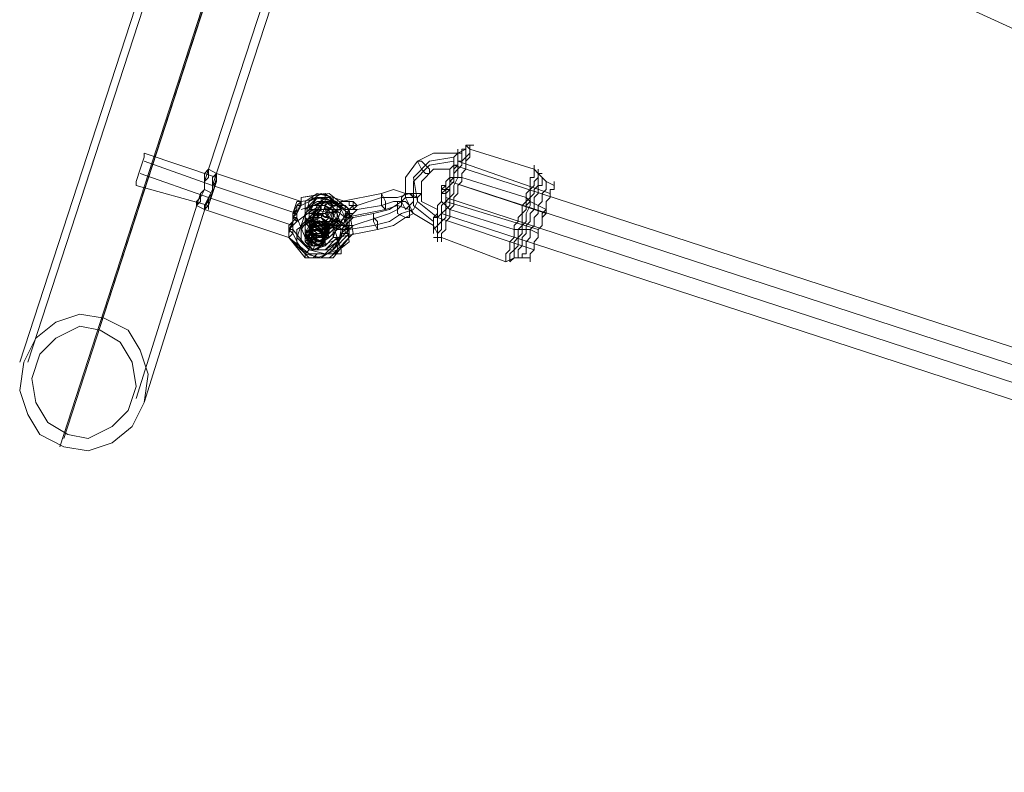
# Model space of a CAD drawing. Units: millimetres. Extents: x 1213 to 10423, y -1715 to 7049.
# Drawn here: x 3847 to 4136, y 115 to 336 of the extents above; entities that cross this region are included whole.
import ezdxf

# ---------------------------------------------------------------- set-up
doc = ezdxf.new("R2010")
doc.units = ezdxf.units.MM
doc.layers.add('stål', color=253, linetype='Continuous', lineweight=9)
doc.layers.add('taifun', color=250, linetype='Continuous', lineweight=9)

msp = doc.modelspace()

# ---------------------------------------------------------------- linework, layer by layer
at = {"layer": 'stål', "flags": 128}
for points in [[(3846.62, 235.29), (4034.12, 810.75), (4037.66, 822.55), (4042.38, 837.88), (4048.27, 856.74), (4055.35, 879.15), (4063.6, 902.73), (4071.86, 928.68), (4081.29, 956.98), (4096.62, 1004.15)], [(4098.98, 1002.97), (4083.65, 955.8), (4074.21, 928.68), (4065.96, 902.73), (4057.71, 877.97), (4050.63, 856.74), (4044.73, 837.88), (4040.02, 821.37), (4036.48, 810.75), (3848.98, 235.29)], [(3870.21, 245.91), (4056.53, 820.19), (4060.06, 830.8), (4064.78, 844.95), (4070.68, 861.46), (4076.57, 881.51), (4083.65, 903.91), (4091.9, 928.68), (4100.16, 953.44), (4115.49, 1000.61)], [(3871.39, 249.44), (4057.71, 822.55), (4061.24, 833.16), (4064.78, 846.13), (4070.68, 863.82), (4077.75, 883.87), (4084.83, 905.09), (4091.9, 928.68), (4100.16, 953.44), (4115.49, 1000.61)], [(3858.42, 210.53), (4045.91, 788.35), (4050.63, 801.32), (4056.53, 817.83), (4062.42, 839.06), (4070.68, 862.64), (4078.93, 888.58), (4088.37, 918.06), (4097.8, 947.54), (4113.13, 994.71)], [(3859.6, 212.89), (4047.09, 790.71), (4050.63, 802.5), (4056.53, 820.19), (4063.6, 840.23), (4070.68, 863.82), (4078.93, 889.76), (4088.37, 918.06), (4097.8, 948.72), (4113.13, 994.71)], [(3900.87, 288.36), (3942.14, 414.53)], [(3903.23, 287.18), (3944.5, 413.36)], [(3996.39, 265.95), (3994.03, 265.95), (3991.67, 265.95), (3989.31, 264.77), (3970.44, 271.85), (3969.26, 271.85), (3969.26, 273.03), (3968.08, 275.39), (3962.19, 278.92), (3959.83, 283.64), (3959.83, 289.54), (3963.37, 294.25), (3968.08, 296.61), (3975.16, 296.61), (3977.52, 297.79), (3977.52, 298.97), (3978.7, 297.79), (3997.56, 291.9), (3998.74, 290.72), (4001.1, 288.36), (4003.46, 287.18)], [(3880.82, 287.18), (3880.82, 288.36), (3882, 291.9), (3883.18, 295.43), (3883.18, 296.61), (3904.41, 289.54), (3904.41, 288.36), (3903.23, 284.82), (3902.05, 282.46), (3902.05, 280.1), (3902.05, 282.46), (3903.23, 284.82), (3904.41, 288.36)], [(3883.18, 295.43), (3882, 291.9), (3880.82, 288.36), (3880.82, 287.18), (3902.05, 281.28), (3903.23, 284.82), (3904.41, 289.54), (3904.41, 290.72), (3929.17, 282.46), (3936.25, 283.64), (3943.32, 278.92), (3943.32, 271.85), (3938.6, 265.95), (3931.53, 265.95), (3925.63, 271.85), (3931.53, 267.13), (3938.6, 267.13), (3944.5, 273.03), (3943.32, 280.1), (3937.42, 284.82), (3929.17, 283.64), (3936.25, 284.82), (3942.14, 280.1), (3943.32, 273.03), (3938.6, 268.31), (3931.53, 268.31), (3926.81, 274.21)], [(3973.98, 295.43), (3966.91, 294.25), (3962.19, 289.54), (3963.37, 282.46), (3969.26, 277.74), (3997.56, 268.31)], [(3927.99, 278.92), (3903.23, 287.18), (3883.18, 294.25)], [(3904.41, 290.72), (3902.05, 291.9)], [(3973.98, 294.25), (3966.91, 293.07), (3962.19, 288.36), (3962.19, 281.28), (3968.08, 276.57)], [(3972.8, 291.9), (3968.08, 291.9), (3964.55, 288.36), (3964.55, 282.46), (3969.26, 280.1)], [(3975.16, 294.25), (4002.28, 284.82)], [(3926.81, 275.39), (3926.81, 276.57), (3926.81, 275.39), (3926.81, 276.57), (3926.81, 277.74), (3926.81, 278.92), (3927.99, 282.46), (3929.17, 282.46), (3929.17, 283.64), (3929.17, 282.46), (3927.99, 281.28), (3927.99, 280.1), (3926.81, 277.74), (3927.99, 278.92), (3927.99, 280.1), (3927.99, 281.28), (3929.17, 281.28), (3927.99, 278.92), (3927.99, 277.74), (3930.35, 271.85), (3935.07, 269.49), (3940.96, 271.85), (3942.14, 277.74), (3939.78, 282.46), (3933.89, 283.64), (3929.17, 281.28), (3929.17, 282.46), (3929.17, 283.64), (3929.17, 282.46), (3927.99, 278.92), (3927.99, 276.57), (3926.81, 277.74), (3927.99, 277.74), (3926.81, 276.57), (3925.63, 273.03), (3925.63, 271.85), (3926.81, 273.03), (3929.17, 268.31), (3933.89, 265.95), (3939.78, 268.31), (3940.96, 274.21), (3938.6, 278.92), (3932.71, 280.1), (3927.99, 276.57), (3926.81, 275.39), (3926.81, 273.03), (3925.63, 274.21), (3926.81, 274.21), (3926.81, 275.39), (3902.05, 283.64), (3882, 290.72)], [(3929.17, 280.1), (3936.25, 282.46), (3942.14, 277.74), (3943.32, 270.67), (3937.42, 265.95), (3930.35, 265.95), (3925.63, 271.85), (3900.87, 280.1), (3902.05, 281.28), (3903.23, 284.82), (3904.41, 289.54), (3904.41, 290.72)], [(4001.1, 280.1), (3998.74, 281.28), (3996.39, 282.46), (3995.21, 283.64), (3976.34, 289.54), (3975.16, 289.54), (3973.98, 289.54), (3972.8, 289.54)], [(3970.44, 286), (3970.44, 287.18), (3971.62, 287.18)], [(3972.8, 288.36), (4001.1, 278.92)], [(3880.82, 224.68), (3899.69, 284.82)], [(3883.18, 223.5), (3902.05, 283.64)], [(3942.14, 275.39), (3944.5, 275.39), (3943.32, 274.21), (3943.32, 273.03), (3942.14, 273.03), (3940.96, 271.85), (3939.78, 271.85), (3940.96, 271.85), (3940.96, 273.03), (3942.14, 273.03), (3942.14, 274.21), (3943.32, 275.39), (3944.5, 275.39), (3943.32, 275.39), (3942.14, 275.39), (3940.96, 276.57), (3939.78, 276.57), (3938.6, 276.57), (3938.6, 275.39), (3939.78, 275.39), (3940.96, 274.21), (3943.32, 274.21), (3942.14, 273.03), (3943.32, 274.21), (3950.4, 275.39), (3955.11, 276.57), (3958.65, 278.92), (3962.19, 280.1), (3963.37, 282.46), (3963.37, 283.64), (3961.01, 284.82), (3957.47, 283.64), (3952.75, 283.64), (3945.68, 281.28), (3944.5, 282.46), (3943.32, 282.46), (3942.14, 282.46), (3940.96, 282.46), (3940.96, 281.28), (3942.14, 281.28), (3943.32, 280.1), (3944.5, 280.1), (3945.68, 280.1), (3944.5, 278.92), (3943.32, 277.74), (3942.14, 277.74), (3943.32, 278.92), (3943.32, 280.1), (3944.5, 280.1), (3945.68, 281.28), (3944.5, 281.28), (3945.68, 281.28), (3944.5, 280.1), (3943.32, 280.1), (3942.14, 280.1), (3942.14, 281.28), (3940.96, 281.28), (3940.96, 282.46), (3942.14, 282.46), (3938.6, 283.64), (3938.6, 282.46), (3933.89, 283.64), (3930.35, 280.1), (3930.35, 276.57), (3932.71, 273.03), (3937.42, 271.85), (3940.96, 275.39), (3943.32, 277.74), (3940.96, 275.39), (3942.14, 275.39), (3943.32, 275.39), (3942.14, 275.39), (3940.96, 275.39), (3940.96, 276.57), (3940.96, 275.39), (3937.42, 277.74), (3936.25, 276.57), (3931.53, 276.57), (3927.99, 274.21), (3927.99, 270.67), (3930.35, 267.13), (3935.07, 265.95), (3938.6, 268.31), (3938.6, 269.49), (3940.96, 271.85), (3938.6, 268.31), (3939.78, 270.67), (3936.25, 267.13), (3931.53, 268.31), (3927.99, 271.85), (3929.17, 275.39), (3932.71, 278.92), (3937.42, 277.74), (3932.71, 278.92), (3929.17, 275.39), (3927.99, 271.85), (3931.53, 268.31), (3936.25, 268.31), (3939.78, 270.67), (3940.96, 273.03), (3942.14, 274.21), (3942.14, 275.39), (3943.32, 274.21), (3942.14, 274.21), (3940.96, 274.21), (3939.78, 274.21), (3936.25, 276.57), (3931.53, 276.57), (3927.99, 274.21), (3927.99, 269.49), (3930.35, 267.13), (3935.07, 265.95), (3938.6, 269.49)], [(3938.6, 282.46), (3933.89, 282.46), (3930.35, 280.1), (3930.35, 276.57), (3932.71, 273.03), (3937.42, 271.85), (3940.96, 275.39), (3940.96, 276.57), (3937.42, 274.21), (3932.71, 274.21), (3930.35, 277.74), (3930.35, 282.46), (3933.89, 284.82), (3938.6, 283.64)], [(3931.53, 282.46), (3932.71, 283.64)], [(3932.71, 277.74), (3931.53, 277.74), (3931.53, 278.92), (3932.71, 281.28), (3935.07, 282.46), (3937.42, 282.46), (3939.78, 281.28), (3937.42, 283.64), (3933.89, 283.64), (3931.53, 281.28), (3931.53, 277.74), (3933.89, 275.39), (3937.42, 274.21), (3939.78, 276.57), (3940.96, 280.1), (3938.6, 280.1), (3937.42, 277.74), (3936.25, 277.74), (3933.89, 278.92)], [(3935.07, 283.64), (3935.07, 281.28), (3933.89, 277.74), (3933.89, 276.57), (3932.71, 276.57)], [(3936.25, 283.64), (3936.25, 284.82), (3936.25, 283.64), (3935.07, 282.46), (3935.07, 280.1)], [(3935.07, 283.64), (3935.07, 281.28), (3935.07, 280.1)], [(3936.25, 280.1), (3936.25, 282.46), (3936.25, 283.64)], [(3939.78, 281.28), (3940.96, 282.46), (3952.75, 284.82), (3956.29, 286), (3959.83, 284.82), (3959.83, 283.64), (3958.65, 282.46), (3955.11, 280.1), (3950.4, 278.92), (3938.6, 276.57), (3938.6, 275.39)], [(3970.44, 286), (3970.44, 284.82)], [(3900.87, 280.1), (3898.51, 281.28)], [(3926.81, 276.57), (3926.81, 278.92), (3927.99, 281.28)], [(3932.71, 274.21), (3932.71, 275.39), (3933.89, 277.74), (3935.07, 278.92), (3936.25, 277.74), (3937.42, 278.92), (3937.42, 280.1), (3936.25, 281.28), (3935.07, 281.28), (3935.07, 280.1), (3931.53, 280.1)], [(3933.89, 280.1), (3935.07, 281.28), (3936.25, 282.46), (3938.6, 281.28), (3937.42, 282.46), (3935.07, 282.46), (3933.89, 281.28), (3932.71, 278.92)], [(3933.89, 281.28), (3932.71, 277.74)], [(3935.07, 277.74), (3936.25, 281.28), (3937.42, 282.46)], [(3942.14, 280.1), (3942.14, 281.28), (3938.6, 282.46), (3942.14, 280.1), (3943.32, 280.1), (3944.5, 280.1), (3944.5, 281.28), (3944.5, 282.46)], [(3942.14, 276.57), (3942.14, 277.74), (3953.93, 280.1), (3957.47, 281.28), (3961.01, 280.1), (3962.19, 278.92), (3959.83, 277.74), (3956.29, 275.39), (3951.58, 274.21), (3939.78, 271.85), (3939.78, 270.67), (3940.96, 273.03), (3942.14, 274.21)], [(3939.78, 281.28), (3940.96, 280.1)], [(3945.68, 281.28), (3944.5, 282.46), (3943.32, 282.46), (3942.14, 282.46)], [(3943.32, 280.1), (3944.5, 280.1), (3945.68, 280.1), (3952.75, 281.28), (3956.29, 282.46), (3958.65, 282.46), (3958.65, 281.28), (3957.47, 280.1), (3955.11, 278.92), (3951.58, 277.74), (3944.5, 275.39), (3943.32, 275.39)], [(3998.74, 273.03), (3996.39, 274.21), (3994.03, 274.21), (3991.67, 274.21), (3972.8, 280.1), (3971.62, 281.28), (3970.44, 282.46)], [(3971.62, 282.46), (3998.74, 274.21)], [(3926.81, 278.92), (3926.81, 276.57), (3925.63, 274.21)], [(3925.63, 274.21), (3925.63, 273.03), (3925.63, 271.85), (3925.63, 273.03), (3926.81, 276.57), (3926.81, 277.74), (3926.81, 278.92)], [(3929.17, 274.21), (3929.17, 275.39), (3930.35, 278.92)], [(3936.25, 274.21), (3936.25, 273.03), (3936.25, 271.85), (3933.89, 274.21), (3930.35, 271.85), (3932.71, 269.49), (3936.25, 269.49), (3936.25, 273.03), (3932.71, 274.21), (3930.35, 271.85), (3933.89, 269.49), (3936.25, 270.67), (3935.07, 274.21), (3931.53, 274.21), (3931.53, 270.67), (3935.07, 269.49), (3936.25, 271.85), (3933.89, 275.39), (3931.53, 274.21), (3931.53, 270.67), (3935.07, 270.67), (3936.25, 273.03), (3933.89, 275.39), (3930.35, 273.03), (3932.71, 269.49), (3936.25, 270.67), (3936.25, 274.21), (3932.71, 275.39), (3931.53, 271.85), (3933.89, 269.49), (3937.42, 271.85), (3935.07, 275.39), (3931.53, 275.39), (3931.53, 271.85), (3935.07, 270.67), (3937.42, 273.03), (3933.89, 276.57), (3931.53, 274.21), (3932.71, 270.67), (3936.25, 270.67), (3936.25, 274.21), (3933.89, 276.57), (3931.53, 273.03), (3933.89, 270.67), (3936.25, 271.85), (3936.25, 275.39), (3932.71, 276.57), (3931.53, 273.03), (3935.07, 270.67), (3937.42, 273.03), (3935.07, 276.57), (3931.53, 275.39), (3931.53, 271.85), (3935.07, 271.85), (3937.42, 274.21), (3933.89, 276.57), (3931.53, 275.39), (3932.71, 271.85), (3936.25, 271.85), (3937.42, 275.39), (3933.89, 276.57), (3931.53, 274.21), (3933.89, 271.85), (3937.42, 273.03), (3936.25, 276.57), (3932.71, 276.57), (3931.53, 273.03), (3935.07, 271.85), (3937.42, 274.21), (3935.07, 277.74), (3931.53, 276.57), (3932.71, 273.03), (3936.25, 271.85), (3937.42, 275.39), (3938.6, 280.1)], [(3931.53, 278.92), (3931.53, 277.74)], [(3931.53, 277.74), (3932.71, 277.74), (3932.71, 276.57)], [(3932.71, 277.74), (3931.53, 274.21)], [(3933.89, 280.1), (3933.89, 276.57)], [(3936.25, 278.92), (3937.42, 277.74), (3938.6, 275.39)], [(3939.78, 274.21), (3939.78, 275.39), (3938.6, 275.39), (3938.6, 276.57), (3939.78, 276.57), (3940.96, 276.57), (3937.42, 277.74)], [(3938.6, 277.74), (3937.42, 274.21)], [(3939.78, 280.1), (3938.6, 278.92)], [(3939.78, 277.74), (3938.6, 274.21)], [(3940.96, 276.57), (3943.32, 280.1), (3943.32, 278.92), (3942.14, 278.92), (3942.14, 277.74), (3943.32, 277.74), (3943.32, 278.92), (3944.5, 278.92), (3945.68, 280.1), (3944.5, 280.1)], [(3942.14, 278.92), (3944.5, 277.74), (3943.32, 276.57), (3940.96, 274.21)], [(3943.32, 277.74), (3943.32, 278.92), (3944.5, 278.92), (3945.68, 280.1)], [(3926.81, 276.57), (3925.63, 274.21), (3925.63, 275.39)], [(3930.35, 275.39), (3930.35, 276.57)], [(3931.53, 275.39), (3930.35, 273.03)], [(3932.71, 276.57), (3931.53, 273.03)], [(3932.71, 274.21), (3932.71, 275.39)], [(3937.42, 274.21), (3936.25, 276.57), (3935.07, 271.85)], [(3936.25, 276.57), (3939.78, 274.21), (3940.96, 274.21), (3942.14, 274.21)], [(3937.42, 275.39), (3936.25, 276.57), (3936.25, 275.39)], [(3938.6, 267.13), (3940.96, 267.13), (3940.96, 268.31), (3939.78, 271.85), (3938.6, 271.85), (3939.78, 275.39), (3940.96, 275.39)], [(3927.99, 269.49), (3927.99, 270.67), (3927.99, 271.85)], [(3931.53, 273.03), (3931.53, 271.85), (3930.35, 271.85)], [(3930.35, 270.67), (3931.53, 271.85)], [(3932.71, 268.31), (3933.89, 271.85)], [(3935.07, 274.21), (3935.07, 273.03), (3935.07, 271.85)], [(3936.25, 274.21), (3935.07, 270.67)], [(3936.25, 273.03), (3935.07, 269.49)], [(3936.25, 271.85), (3937.42, 274.21)], [(3940.96, 273.03), (3940.96, 271.85), (3939.78, 271.85), (3939.78, 270.67), (3939.78, 271.85), (3940.96, 271.85)], [(3931.53, 270.67), (3931.53, 268.31), (3930.35, 267.13), (3930.35, 265.95), (3930.35, 267.13)], [(3933.89, 268.31), (3935.07, 270.67)], [(3935.07, 270.67), (3935.07, 269.49), (3933.89, 268.31)], [(3932.71, 265.95), (3933.89, 267.13)]]:
    msp.add_lwpolyline(points, dxfattribs=at)
for points in [[(3968.08, 271.85), (3969.26, 271.85), (3969.26, 273.03), (3969.26, 274.21), (3969.26, 275.39), (3970.44, 276.57), (3970.44, 277.74), (3970.44, 278.92), (3971.62, 280.1), (3971.62, 281.28), (3971.62, 282.46), (3972.8, 283.64), (3972.8, 284.82), (3972.8, 287.18), (3973.98, 288.36), (3973.98, 289.54), (3973.98, 290.72), (3975.16, 291.9), (3975.16, 293.07), (3975.16, 294.25), (3976.34, 294.25), (3976.34, 295.43), (3976.34, 296.61), (3976.34, 297.79), (3977.52, 297.79), (3977.52, 298.97), (3977.52, 297.79), (3976.34, 297.79), (3976.34, 296.61), (3976.34, 295.43), (3976.34, 294.25), (3975.16, 294.25), (3975.16, 293.07), (3975.16, 291.9), (3973.98, 290.72), (3973.98, 289.54), (3973.98, 288.36), (3972.8, 287.18), (3972.8, 286), (3972.8, 283.64), (3971.62, 282.46), (3971.62, 281.28), (3971.62, 280.1), (3970.44, 278.92), (3970.44, 277.74), (3970.44, 276.57), (3969.26, 275.39), (3969.26, 274.21), (3969.26, 273.03), (3969.26, 271.85), (3968.08, 271.85)], [(3975.16, 297.79), (3975.16, 296.61), (3973.98, 295.43), (3973.98, 294.25), (3973.98, 293.07), (3972.8, 291.9), (3972.8, 290.72), (3972.8, 289.54), (3971.62, 288.36), (3971.62, 287.18), (3971.62, 286), (3970.44, 284.82), (3970.44, 283.64), (3970.44, 282.46), (3969.26, 281.28), (3969.26, 280.1), (3969.26, 278.92), (3969.26, 277.74), (3968.08, 277.74), (3968.08, 276.57), (3968.08, 275.39), (3968.08, 274.21), (3968.08, 275.39), (3968.08, 276.57), (3968.08, 277.74), (3969.26, 277.74), (3969.26, 278.92), (3969.26, 280.1), (3969.26, 281.28), (3970.44, 282.46), (3970.44, 283.64), (3970.44, 284.82), (3971.62, 286), (3971.62, 287.18), (3971.62, 288.36), (3972.8, 289.54), (3972.8, 290.72), (3972.8, 291.9), (3973.98, 293.07), (3973.98, 294.25), (3973.98, 295.43), (3975.16, 296.61), (3975.16, 297.79)], [(3975.16, 297.79), (3975.16, 296.61), (3973.98, 295.43), (3973.98, 294.25), (3973.98, 293.07), (3972.8, 291.9), (3972.8, 290.72), (3972.8, 289.54), (3971.62, 288.36), (3971.62, 287.18), (3971.62, 286), (3970.44, 284.82), (3970.44, 283.64), (3970.44, 282.46), (3969.26, 281.28), (3969.26, 280.1), (3969.26, 278.92), (3969.26, 277.74), (3968.08, 277.74), (3968.08, 276.57), (3968.08, 275.39), (3968.08, 274.21), (3968.08, 275.39), (3968.08, 276.57), (3968.08, 277.74), (3969.26, 277.74), (3969.26, 278.92), (3969.26, 280.1), (3969.26, 281.28), (3970.44, 282.46), (3970.44, 283.64), (3970.44, 284.82), (3971.62, 286), (3971.62, 287.18), (3971.62, 288.36), (3972.8, 289.54), (3972.8, 290.72), (3972.8, 291.9), (3973.98, 293.07), (3973.98, 294.25), (3973.98, 295.43), (3975.16, 296.61), (3975.16, 297.79)], [(3976.34, 297.79), (3976.34, 296.61), (3975.16, 296.61), (3975.16, 295.43), (3975.16, 294.25), (3975.16, 293.07), (3973.98, 291.9), (3973.98, 290.72), (3973.98, 289.54), (3972.8, 288.36), (3972.8, 287.18), (3972.8, 286), (3971.62, 284.82), (3971.62, 283.64), (3971.62, 282.46), (3970.44, 281.28), (3970.44, 280.1), (3970.44, 278.92), (3969.26, 277.74), (3969.26, 276.57), (3969.26, 275.39), (3968.08, 274.21), (3968.08, 273.03), (3968.08, 274.21), (3969.26, 275.39), (3969.26, 276.57), (3969.26, 277.74), (3970.44, 278.92), (3970.44, 280.1), (3970.44, 281.28), (3971.62, 282.46), (3971.62, 283.64), (3971.62, 284.82), (3972.8, 286), (3972.8, 287.18), (3972.8, 288.36), (3973.98, 289.54), (3973.98, 290.72), (3973.98, 291.9), (3975.16, 293.07), (3975.16, 294.25), (3975.16, 295.43), (3975.16, 296.61), (3976.34, 296.61), (3976.34, 297.79)], [(3978.7, 298.97), (3977.52, 298.97), (3977.52, 297.79), (3977.52, 296.61), (3977.52, 295.43), (3976.34, 294.25), (3976.34, 293.07), (3975.16, 291.9), (3975.16, 290.72), (3975.16, 289.54), (3973.98, 287.18), (3973.98, 286), (3973.98, 284.82), (3972.8, 283.64), (3972.8, 282.46), (3972.8, 281.28), (3971.62, 280.1), (3971.62, 278.92), (3971.62, 277.74), (3970.44, 276.57), (3970.44, 275.39), (3970.44, 274.21), (3969.26, 273.03), (3969.26, 271.85), (3969.26, 270.67), (3969.26, 271.85), (3969.26, 273.03), (3970.44, 274.21), (3970.44, 275.39), (3970.44, 276.57), (3971.62, 277.74), (3971.62, 278.92), (3971.62, 280.1), (3972.8, 281.28), (3972.8, 282.46), (3972.8, 283.64), (3973.98, 284.82), (3973.98, 286), (3973.98, 287.18), (3975.16, 289.54), (3975.16, 290.72), (3975.16, 291.9), (3976.34, 293.07), (3976.34, 294.25), (3977.52, 295.43), (3977.52, 296.61), (3977.52, 297.79), (3977.52, 298.97), (3978.7, 298.97)], [(3979.88, 298.97), (3978.7, 298.97), (3978.7, 297.79), (3978.7, 296.61), (3978.7, 295.43), (3977.52, 294.25), (3977.52, 293.07), (3977.52, 291.9), (3976.34, 290.72), (3976.34, 289.54), (3976.34, 288.36), (3975.16, 287.18), (3975.16, 286), (3975.16, 284.82), (3973.98, 283.64), (3973.98, 282.46), (3973.98, 281.28), (3972.8, 280.1), (3972.8, 278.92), (3972.8, 277.74), (3971.62, 276.57), (3971.62, 275.39), (3971.62, 274.21), (3970.44, 273.03), (3970.44, 271.85), (3970.44, 270.67), (3970.44, 271.85), (3970.44, 273.03), (3971.62, 274.21), (3971.62, 275.39), (3971.62, 276.57), (3972.8, 277.74), (3972.8, 278.92), (3972.8, 280.1), (3973.98, 281.28), (3973.98, 282.46), (3973.98, 283.64), (3975.16, 284.82), (3975.16, 286), (3975.16, 287.18), (3976.34, 288.36), (3976.34, 289.54), (3976.34, 290.72), (3977.52, 291.9), (3977.52, 293.07), (3977.52, 294.25), (3977.52, 295.43), (3978.7, 296.61), (3978.7, 297.79), (3978.7, 298.97), (3979.88, 298.97)], [(3975.16, 296.61), (3973.98, 295.43), (3973.98, 294.25), (3973.98, 293.07), (3972.8, 291.9), (3973.98, 293.07), (3973.98, 294.25), (3973.98, 295.43), (3975.16, 296.61)], [(3898.51, 281.28), (3899.69, 282.46), (3899.69, 284.82), (3900.87, 286), (3900.87, 288.36), (3900.87, 289.54), (3900.87, 290.72), (3902.05, 291.9), (3902.05, 290.72), (3902.05, 289.54), (3900.87, 288.36), (3900.87, 286), (3899.69, 283.64), (3898.51, 282.46), (3898.51, 281.28)], [(3966.91, 290.72), (3966.91, 291.9), (3965.73, 293.07), (3964.55, 294.25), (3963.37, 294.25), (3964.55, 291.9), (3965.73, 290.72), (3966.91, 290.72)], [(3969.26, 276.57), (3969.26, 277.74), (3970.44, 278.92), (3970.44, 280.1), (3970.44, 281.28), (3971.62, 282.46), (3971.62, 283.64), (3971.62, 284.82), (3971.62, 286), (3972.8, 287.18), (3972.8, 288.36), (3973.98, 289.54), (3973.98, 290.72), (3973.98, 291.9), (3973.98, 293.07), (3975.16, 293.07), (3975.16, 294.25), (3975.16, 293.07), (3973.98, 293.07), (3973.98, 291.9), (3973.98, 290.72), (3973.98, 289.54), (3972.8, 288.36), (3972.8, 287.18), (3971.62, 286), (3971.62, 284.82), (3971.62, 283.64), (3971.62, 282.46), (3970.44, 281.28), (3970.44, 280.1), (3970.44, 278.92), (3969.26, 277.74), (3969.26, 276.57)], [(3989.31, 264.77), (3989.31, 265.95), (3989.31, 267.13), (3990.49, 268.31), (3990.49, 269.49), (3990.49, 270.67), (3991.67, 271.85), (3991.67, 273.03), (3991.67, 275.39), (3992.85, 276.57), (3992.85, 277.74), (3994.03, 278.92), (3994.03, 280.1), (3994.03, 281.28), (3995.21, 282.46), (3995.21, 283.64), (3995.21, 284.82), (3996.39, 286), (3996.39, 287.18), (3996.39, 288.36), (3996.39, 289.54), (3997.56, 289.54), (3997.56, 290.72), (3997.56, 291.9), (3997.56, 293.07), (3997.56, 291.9), (3997.56, 290.72), (3997.56, 289.54), (3996.39, 289.54), (3996.39, 288.36), (3996.39, 287.18), (3996.39, 286), (3995.21, 284.82), (3995.21, 283.64), (3995.21, 282.46), (3994.03, 281.28), (3994.03, 280.1), (3994.03, 278.92), (3992.85, 277.74), (3992.85, 276.57), (3991.67, 275.39), (3991.67, 273.03), (3991.67, 271.85), (3990.49, 270.67), (3990.49, 269.49), (3990.49, 268.31), (3989.31, 267.13), (3989.31, 265.95), (3989.31, 264.77)], [(3998.74, 291.9), (3998.74, 290.72), (3998.74, 289.54), (3997.56, 288.36), (3997.56, 287.18), (3996.39, 286), (3996.39, 284.82), (3996.39, 283.64), (3996.39, 282.46), (3995.21, 281.28), (3995.21, 280.1), (3994.03, 278.92), (3994.03, 276.57), (3994.03, 275.39), (3992.85, 274.21), (3992.85, 273.03), (3992.85, 271.85), (3991.67, 270.67), (3991.67, 269.49), (3991.67, 268.31), (3990.49, 267.13), (3990.49, 265.95), (3990.49, 264.77), (3990.49, 265.95), (3990.49, 267.13), (3991.67, 268.31), (3991.67, 269.49), (3991.67, 270.67), (3992.85, 271.85), (3992.85, 273.03), (3992.85, 274.21), (3994.03, 275.39), (3994.03, 276.57), (3994.03, 278.92), (3995.21, 280.1), (3995.21, 281.28), (3995.21, 282.46), (3996.39, 283.64), (3996.39, 284.82), (3996.39, 286), (3997.56, 287.18), (3997.56, 288.36), (3998.74, 289.54), (3998.74, 290.72), (3998.74, 291.9)], [(3900.87, 281.28), (3902.05, 283.64), (3903.23, 284.82), (3903.23, 287.18), (3904.41, 288.36), (3904.41, 289.54), (3904.41, 290.72), (3903.23, 289.54), (3903.23, 287.18), (3903.23, 286), (3902.05, 283.64), (3902.05, 282.46), (3900.87, 281.28), (3900.87, 280.1), (3900.87, 281.28)], [(3999.92, 290.72), (3998.74, 290.72), (3998.74, 289.54), (3998.74, 288.36), (3998.74, 287.18), (3997.56, 286), (3997.56, 284.82), (3996.39, 283.64), (3996.39, 282.46), (3996.39, 281.28), (3995.21, 278.92), (3995.21, 277.74), (3995.21, 276.57), (3994.03, 275.39), (3994.03, 274.21), (3994.03, 273.03), (3992.85, 271.85), (3992.85, 270.67), (3992.85, 269.49), (3991.67, 268.31), (3991.67, 267.13), (3991.67, 265.95), (3990.49, 264.77), (3991.67, 265.95), (3991.67, 267.13), (3991.67, 268.31), (3992.85, 269.49), (3992.85, 270.67), (3992.85, 271.85), (3994.03, 273.03), (3994.03, 274.21), (3994.03, 275.39), (3995.21, 276.57), (3995.21, 277.74), (3995.21, 278.92), (3996.39, 281.28), (3996.39, 282.46), (3996.39, 283.64), (3997.56, 284.82), (3997.56, 286), (3998.74, 287.18), (3998.74, 288.36), (3998.74, 289.54), (3998.74, 290.72), (3999.92, 290.72)], [(3999.92, 289.54), (3999.92, 288.36), (3999.92, 287.18), (3998.74, 287.18), (3998.74, 286), (3998.74, 284.82), (3997.56, 283.64), (3997.56, 282.46), (3997.56, 281.28), (3997.56, 280.1), (3996.39, 278.92), (3996.39, 277.74), (3996.39, 276.57), (3995.21, 275.39), (3995.21, 274.21), (3995.21, 273.03), (3994.03, 271.85), (3994.03, 270.67), (3994.03, 269.49), (3992.85, 268.31), (3992.85, 267.13), (3992.85, 265.95), (3992.85, 267.13), (3992.85, 268.31), (3994.03, 269.49), (3994.03, 270.67), (3994.03, 271.85), (3995.21, 273.03), (3995.21, 274.21), (3995.21, 275.39), (3996.39, 276.57), (3996.39, 277.74), (3996.39, 278.92), (3997.56, 280.1), (3997.56, 281.28), (3997.56, 282.46), (3997.56, 283.64), (3998.74, 284.82), (3998.74, 286), (3998.74, 287.18), (3999.92, 287.18), (3999.92, 288.36), (3999.92, 289.54)], [(3971.62, 287.18), (3971.62, 286), (3971.62, 284.82), (3970.44, 284.82), (3971.62, 284.82), (3971.62, 286), (3971.62, 287.18)], [(3970.44, 286), (3970.44, 287.18), (3970.44, 286)], [(3970.44, 284.82), (3970.44, 286), (3971.62, 287.18), (3970.44, 286), (3970.44, 284.82)], [(4001.1, 288.36), (4001.1, 287.18), (4001.1, 286), (3999.92, 284.82), (3999.92, 283.64), (3999.92, 282.46), (3998.74, 281.28), (3998.74, 280.1), (3998.74, 278.92), (3997.56, 277.74), (3997.56, 276.57), (3997.56, 275.39), (3996.39, 274.21), (3996.39, 273.03), (3996.39, 271.85), (3995.21, 270.67), (3995.21, 269.49), (3995.21, 268.31), (3995.21, 267.13), (3994.03, 267.13), (3994.03, 265.95), (3994.03, 267.13), (3995.21, 267.13), (3995.21, 268.31), (3995.21, 269.49), (3995.21, 270.67), (3996.39, 271.85), (3996.39, 273.03), (3996.39, 274.21), (3997.56, 275.39), (3997.56, 276.57), (3997.56, 277.74), (3998.74, 278.92), (3998.74, 280.1), (3998.74, 281.28), (3999.92, 282.46), (3999.92, 283.64), (3999.92, 284.82), (4001.1, 286), (4001.1, 287.18), (4001.1, 288.36)], [(4003.46, 288.36), (4003.46, 287.18), (4003.46, 286), (4002.28, 286), (4002.28, 284.82), (4002.28, 283.64), (4001.1, 282.46), (4001.1, 281.28), (4001.1, 280.1), (4001.1, 278.92), (3999.92, 277.74), (3999.92, 276.57), (3999.92, 275.39), (3998.74, 274.21), (3998.74, 273.03), (3998.74, 271.85), (3997.56, 270.67), (3997.56, 269.49), (3997.56, 268.31), (3996.39, 267.13), (3996.39, 265.95), (3996.39, 264.77), (3996.39, 265.95), (3996.39, 267.13), (3997.56, 268.31), (3997.56, 269.49), (3997.56, 270.67), (3998.74, 271.85), (3998.74, 273.03), (3998.74, 274.21), (3999.92, 275.39), (3999.92, 276.57), (3999.92, 277.74), (4001.1, 278.92), (4001.1, 280.1), (4001.1, 281.28), (4001.1, 282.46), (4002.28, 283.64), (4002.28, 284.82), (4002.28, 286), (4003.46, 286), (4003.46, 287.18), (4003.46, 288.36)], [(3900.87, 286), (3903.23, 284.82)], [(3940.96, 276.57), (3937.42, 274.21), (3933.89, 274.21), (3930.35, 277.74), (3931.53, 282.46), (3935.07, 284.82), (3938.6, 283.64), (3942.14, 282.46), (3943.32, 282.46), (3943.32, 281.28), (3944.5, 281.28), (3943.32, 280.1)], [(3939.78, 277.74), (3938.6, 275.39), (3935.07, 275.39), (3931.53, 277.74), (3931.53, 280.1), (3933.89, 283.64), (3937.42, 283.64), (3939.78, 281.28), (3939.78, 277.74)], [(3953.93, 280.1), (3953.93, 281.28), (3953.93, 282.46), (3952.75, 284.82), (3952.75, 282.46), (3952.75, 281.28), (3953.93, 280.1)], [(3959.83, 280.1), (3961.01, 281.28), (3962.19, 282.46), (3962.19, 283.64), (3961.01, 284.82), (3959.83, 284.82), (3958.65, 283.64), (3958.65, 282.46), (3959.83, 280.1)], [(3964.55, 284.82), (3963.37, 284.82), (3962.19, 284.82), (3959.83, 284.82), (3959.83, 283.64), (3961.01, 283.64), (3962.19, 283.64), (3963.37, 283.64), (3964.55, 284.82)], [(3971.62, 286), (3970.44, 286)], [(4002.28, 284.82), (4002.28, 283.64), (4001.1, 282.46), (4001.1, 281.28), (4001.1, 280.1), (3999.92, 278.92), (3999.92, 277.74), (3999.92, 276.57), (3999.92, 275.39), (3998.74, 274.21), (3998.74, 273.03), (3998.74, 271.85), (3997.56, 270.67), (3997.56, 269.49), (3997.56, 268.31), (3997.56, 269.49), (3997.56, 270.67), (3998.74, 271.85), (3998.74, 273.03), (3998.74, 274.21), (3999.92, 275.39), (3999.92, 276.57), (3999.92, 277.74), (3999.92, 278.92), (4001.1, 280.1), (4001.1, 281.28), (4001.1, 282.46), (4002.28, 283.64), (4002.28, 284.82)], [(3926.81, 276.57), (3926.81, 278.92), (3927.99, 278.92), (3927.99, 280.1), (3927.99, 281.28), (3927.99, 280.1), (3926.81, 278.92), (3926.81, 277.74)], [(3940.96, 275.39), (3937.42, 271.85), (3933.89, 271.85), (3930.35, 274.21), (3930.35, 278.92), (3932.71, 281.28), (3937.42, 282.46), (3939.78, 278.92), (3940.96, 275.39)], [(3930.35, 278.92), (3930.35, 274.21), (3933.89, 271.85), (3937.42, 273.03), (3939.78, 275.39), (3939.78, 278.92), (3936.25, 281.28), (3932.71, 281.28), (3930.35, 278.92)], [(3931.53, 278.92), (3932.71, 278.92), (3933.89, 278.92), (3935.07, 280.1), (3936.25, 280.1), (3937.42, 280.1), (3938.6, 281.28), (3939.78, 281.28)], [(3939.78, 275.39), (3937.42, 273.03), (3933.89, 273.03), (3931.53, 275.39), (3931.53, 278.92), (3932.71, 281.28), (3936.25, 281.28), (3939.78, 278.92), (3939.78, 275.39)], [(3938.6, 277.74), (3937.42, 276.57), (3935.07, 276.57), (3932.71, 277.74), (3932.71, 280.1), (3935.07, 281.28), (3936.25, 281.28), (3938.6, 280.1), (3938.6, 277.74)], [(3938.6, 277.74), (3937.42, 276.57), (3935.07, 276.57), (3932.71, 277.74), (3932.71, 280.1), (3935.07, 281.28), (3936.25, 281.28), (3938.6, 280.1), (3938.6, 277.74)], [(3957.47, 282.46), (3957.47, 280.1), (3957.47, 278.92), (3959.83, 277.74), (3961.01, 277.74), (3961.01, 278.92), (3961.01, 281.28), (3959.83, 282.46), (3957.47, 282.46)], [(3925.63, 274.21), (3925.63, 275.39), (3926.81, 276.57), (3926.81, 277.74), (3926.81, 278.92), (3926.81, 277.74), (3926.81, 276.57), (3926.81, 275.39)], [(3926.81, 278.92), (3927.99, 278.92)], [(3926.81, 277.74), (3926.81, 276.57)], [(3929.17, 274.21), (3929.17, 270.67), (3932.71, 268.31), (3936.25, 268.31), (3939.78, 271.85), (3938.6, 275.39), (3935.07, 277.74), (3931.53, 277.74), (3929.17, 274.21)], [(3938.6, 271.85), (3936.25, 269.49), (3932.71, 268.31), (3929.17, 270.67), (3929.17, 275.39), (3931.53, 277.74), (3935.07, 277.74), (3938.6, 275.39), (3938.6, 271.85)], [(3930.35, 277.74), (3930.35, 276.57)], [(3937.42, 275.39), (3936.25, 271.85), (3932.71, 273.03), (3931.53, 276.57), (3935.07, 277.74), (3937.42, 275.39), (3936.25, 271.85), (3932.71, 273.03), (3931.53, 276.57), (3935.07, 277.74), (3937.42, 274.21), (3936.25, 271.85), (3931.53, 273.03), (3931.53, 276.57), (3935.07, 277.74), (3937.42, 274.21), (3935.07, 271.85), (3931.53, 271.85), (3931.53, 276.57), (3935.07, 276.57), (3937.42, 274.21), (3935.07, 270.67), (3931.53, 271.85), (3931.53, 276.57), (3935.07, 276.57), (3937.42, 273.03), (3935.07, 270.67), (3931.53, 273.03), (3931.53, 276.57), (3936.25, 276.57), (3937.42, 273.03), (3935.07, 270.67), (3931.53, 273.03), (3931.53, 275.39), (3936.25, 275.39), (3937.42, 271.85), (3933.89, 270.67), (3931.53, 273.03), (3932.71, 275.39), (3936.25, 275.39), (3937.42, 271.85), (3933.89, 269.49), (3930.35, 273.03), (3932.71, 275.39), (3936.25, 275.39), (3937.42, 271.85), (3933.89, 269.49), (3930.35, 273.03), (3932.71, 275.39), (3936.25, 274.21), (3936.25, 270.67), (3932.71, 269.49), (3930.35, 273.03), (3932.71, 275.39), (3936.25, 274.21), (3936.25, 270.67), (3932.71, 269.49), (3930.35, 273.03), (3932.71, 275.39), (3936.25, 274.21), (3936.25, 270.67), (3932.71, 269.49), (3930.35, 273.03), (3932.71, 275.39), (3936.25, 273.03), (3936.25, 269.49), (3932.71, 269.49), (3930.35, 273.03), (3933.89, 275.39), (3936.25, 273.03), (3936.25, 269.49), (3931.53, 269.49), (3930.35, 273.03), (3933.89, 274.21), (3936.25, 273.03), (3936.25, 271.85), (3936.25, 273.03), (3933.89, 274.21), (3930.35, 271.85), (3932.71, 269.49), (3936.25, 269.49), (3936.25, 273.03), (3932.71, 274.21), (3930.35, 271.85), (3933.89, 269.49), (3936.25, 270.67), (3935.07, 274.21), (3931.53, 274.21), (3931.53, 270.67), (3935.07, 269.49), (3936.25, 271.85), (3933.89, 275.39), (3931.53, 274.21), (3931.53, 270.67), (3935.07, 270.67), (3936.25, 273.03), (3933.89, 275.39), (3930.35, 273.03), (3932.71, 270.67), (3936.25, 270.67), (3936.25, 274.21), (3932.71, 275.39), (3931.53, 271.85), (3933.89, 270.67), (3937.42, 271.85), (3935.07, 275.39), (3931.53, 275.39), (3931.53, 271.85), (3935.07, 270.67), (3937.42, 273.03), (3933.89, 276.57), (3931.53, 274.21), (3932.71, 270.67), (3936.25, 270.67), (3936.25, 274.21), (3933.89, 276.57), (3931.53, 274.21), (3933.89, 270.67), (3937.42, 271.85), (3936.25, 275.39), (3932.71, 276.57), (3931.53, 273.03), (3935.07, 270.67), (3937.42, 273.03), (3935.07, 276.57), (3931.53, 275.39), (3931.53, 271.85), (3936.25, 271.85), (3937.42, 274.21), (3933.89, 276.57), (3931.53, 275.39), (3932.71, 271.85), (3936.25, 271.85), (3937.42, 275.39), (3933.89, 276.57), (3931.53, 274.21), (3933.89, 271.85), (3937.42, 273.03), (3936.25, 276.57), (3932.71, 276.57), (3931.53, 273.03), (3935.07, 271.85), (3937.42, 274.21), (3935.07, 277.74), (3931.53, 276.57), (3932.71, 273.03), (3936.25, 273.03)], [(3938.6, 271.85), (3936.25, 269.49), (3932.71, 269.49), (3930.35, 271.85), (3930.35, 275.39), (3932.71, 277.74), (3935.07, 277.74), (3938.6, 275.39), (3938.6, 271.85)], [(3940.96, 280.1), (3939.78, 280.1), (3938.6, 280.1), (3937.42, 280.1), (3936.25, 278.92), (3935.07, 278.92), (3933.89, 278.92), (3932.71, 277.74), (3931.53, 277.74)], [(3938.6, 276.57), (3937.42, 275.39), (3935.07, 275.39), (3932.71, 276.57), (3932.71, 278.92), (3933.89, 280.1), (3936.25, 280.1), (3938.6, 278.92), (3938.6, 276.57)], [(3932.71, 277.74), (3933.89, 275.39), (3937.42, 275.39), (3939.78, 277.74), (3939.78, 280.1), (3938.6, 277.74), (3937.42, 276.57), (3935.07, 276.57)], [(3932.71, 277.74), (3932.71, 275.39), (3933.89, 274.21), (3936.25, 274.21), (3938.6, 276.57), (3937.42, 277.74), (3936.25, 280.1), (3933.89, 280.1), (3932.71, 277.74)], [(3945.68, 280.1), (3944.5, 280.1), (3945.68, 280.1)], [(3950.4, 278.92), (3950.4, 277.74), (3951.58, 276.57), (3951.58, 274.21), (3950.4, 276.57), (3950.4, 277.74), (3950.4, 278.92)], [(3968.08, 275.39), (3968.08, 276.57), (3968.08, 277.74), (3969.26, 278.92), (3969.26, 280.1), (3969.26, 278.92), (3968.08, 277.74), (3968.08, 276.57), (3968.08, 275.39)], [(3937.42, 273.03), (3935.07, 270.67), (3933.89, 270.67), (3931.53, 273.03), (3931.53, 274.21), (3932.71, 276.57), (3935.07, 276.57), (3937.42, 275.39), (3937.42, 273.03)], [(3931.53, 274.21), (3931.53, 271.85), (3932.71, 270.67), (3935.07, 270.67), (3937.42, 271.85), (3936.25, 274.21), (3935.07, 275.39), (3932.71, 275.39), (3931.53, 274.21)], [(3936.25, 270.67), (3935.07, 269.49), (3932.71, 268.31), (3930.35, 270.67), (3930.35, 271.85), (3931.53, 274.21), (3933.89, 274.21), (3936.25, 273.03), (3936.25, 270.67)], [(3936.25, 270.67), (3935.07, 269.49), (3932.71, 269.49), (3930.35, 270.67), (3930.35, 273.03), (3932.71, 274.21), (3933.89, 274.21), (3936.25, 273.03), (3936.25, 270.67)], [(3942.14, 273.03), (3940.96, 271.85)], [(3942.14, 274.21), (3943.32, 274.21)], [(3859.6, 210.53), (3866.67, 209.35), (3873.75, 211.71), (3879.64, 216.43), (3883.18, 223.5), (3884.36, 231.76), (3882, 238.83), (3878.46, 244.73), (3871.39, 248.26), (3864.31, 249.44), (3857.24, 247.08), (3851.34, 242.37), (3847.8, 235.29), (3846.62, 227.04), (3848.98, 219.96), (3852.52, 214.07), (3859.6, 210.53)], [(3870.21, 244.73), (3864.31, 245.91), (3857.24, 242.37), (3852.52, 237.65), (3850.16, 230.58), (3851.34, 223.5), (3854.88, 217.6), (3860.77, 214.07), (3866.67, 212.89), (3873.75, 216.43), (3878.46, 221.14), (3880.82, 228.22), (3879.64, 235.29), (3876.1, 241.19), (3870.21, 244.73)]]:
    msp.add_lwpolyline(points, close=True, dxfattribs=at)
at = {"layer": 'taifun', "flags": 128}
for points in [[(4009.36, 398.03), (4056.53, 382.7), (4078.93, 372.08), (4098.98, 356.75), (4122.56, 340.24), (4148.51, 328.45), (4358.41, 260.06), (4385.53, 254.16), (4415.01, 255.34), (4439.77, 255.34), (4464.54, 249.44), (4511.71, 234.11)], [(4477.51, 129.16), (3973.98, 293.07)], [(4476.33, 124.45), (3972.8, 288.36)], [(4473.97, 119.73), (3971.62, 283.64)], [(4472.79, 115.01), (3970.44, 278.92)]]:
    msp.add_lwpolyline(points, dxfattribs=at)
msp.add_lwpolyline([(3975.16, 293.07), (3973.98, 293.07), (3973.98, 291.9), (3973.98, 290.72), (3973.98, 289.54), (3972.8, 289.54), (3972.8, 288.36), (3972.8, 287.18), (3972.8, 286), (3971.62, 286), (3971.62, 284.82), (3971.62, 283.64), (3971.62, 282.46), (3970.44, 281.28), (3970.44, 280.1), (3970.44, 278.92), (3969.26, 277.74), (3970.44, 278.92), (3970.44, 280.1), (3970.44, 281.28), (3971.62, 282.46), (3971.62, 283.64), (3971.62, 284.82), (3971.62, 286), (3972.8, 286), (3972.8, 287.18), (3972.8, 288.36), (3972.8, 289.54), (3973.98, 289.54), (3973.98, 290.72), (3973.98, 291.9), (3973.98, 293.07), (3975.16, 293.07)], close=True, dxfattribs=at)

doc.saveas('drawing.dxf')
